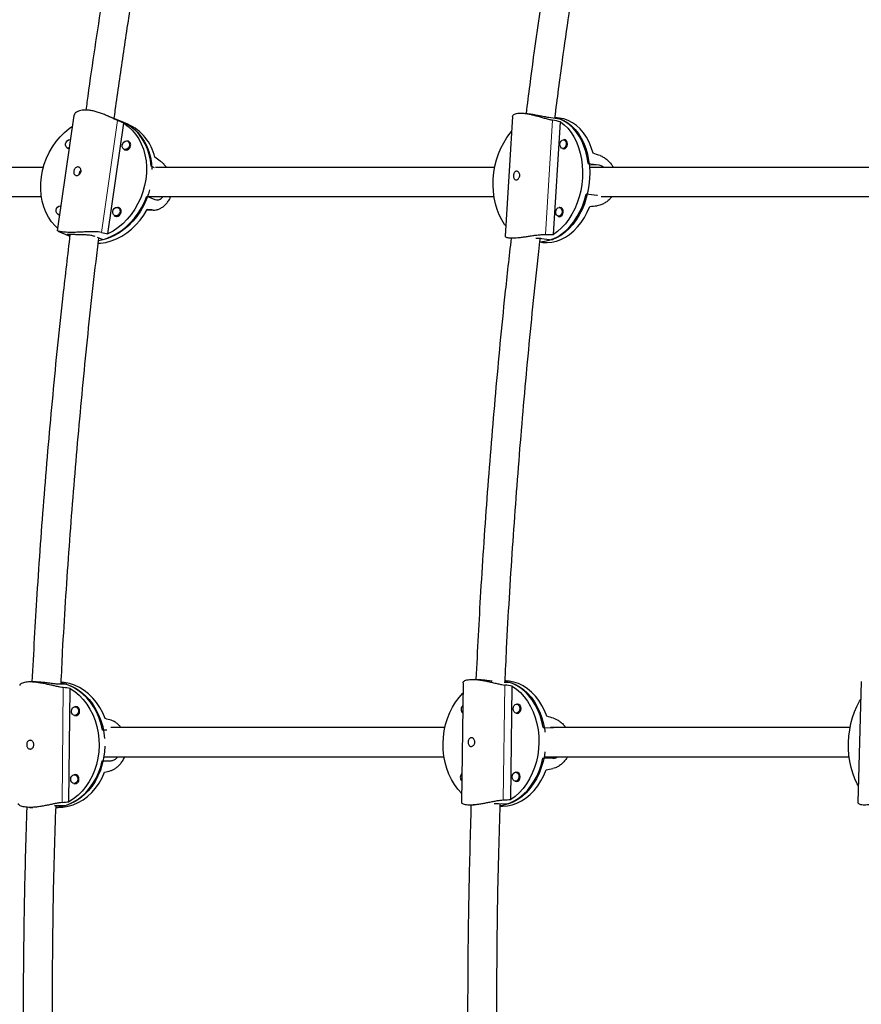
# Model space of a CAD drawing. Extents: x -83 to 770, y -9 to 651.
# Drawn here: x 113 to 131, y 138 to 159 of the extents above; entities that cross this region are included whole.
import ezdxf

# ---------------------------------------------------------------- set-up
doc = ezdxf.new("R2010")
doc.units = 0
doc.header["$LTSCALE"] = 0.125
doc.header["$MEASUREMENT"] = 0
doc.layers.add('CONTOUR', color=7, linetype='CONTINUOUS')

msp = doc.modelspace()

# ---------------------------------------------------------------- linework, layer by layer
at = {"layer": 'CONTOUR', "lineweight": 25}
for p, q in [((114.55338, 157.16952), (114.19895, 154.70168)), ((115.60632, 157.02721), (115.23213, 157.18175)), ((123.95005, 157.15002), (123.79187, 154.58834)), ((124.38763, 157.19534), (124.22579, 157.21717)), ((124.73004, 157.13503), (124.96005, 157.104)), ((115.28437, 154.63707), (115.62453, 157.00561)), ((115.70684, 156.9857), (115.58957, 157.03413)), ((124.82707, 154.62003), (124.9764, 157.03849)), ((124.95792, 157.11839), (124.86135, 157.13142)), ((115.74724, 156.6048), (115.70429, 156.62254)), ((125.09332, 156.64591), (125.04704, 156.65215)), ((114.41865, 156.48045), (114.45241, 156.46651)), ((115.63272, 156.44924), (115.67567, 156.4315)), ((125.02197, 156.46633), (125.06825, 156.46009)), ((116.27786, 156.05502), (116.20734, 156.08414)), ((125.57094, 156.14341), (125.80095, 156.11237)), ((125.76061, 155.45908), (125.5306, 155.49012)), ((125.76839, 155.45878), (125.76061, 155.45908)), ((116.11545, 155.44433), (116.29136, 155.37169)), ((114.21444, 155.05858), (114.24821, 155.04464)), ((115.42851, 155.02737), (115.47147, 155.00963)), ((115.54304, 155.18293), (115.50009, 155.20067)), ((116.12054, 155.15011), (116.26503, 155.14639)), ((125.00368, 155.19407), (124.95739, 155.20032)), ((124.93232, 155.0145), (124.9786, 155.00826)), ((114.20018, 154.70064), (114.20084, 154.70141)), ((114.20625, 154.69775), (114.4663, 154.59035)), ((115.18409, 154.50776), (115.05781, 154.55991)), ((123.8668, 154.55376), (123.93982, 154.5439)), ((124.53839, 154.46314), (124.59857, 154.45503)), ((124.56984, 154.54064), (124.79985, 154.5096)), ((113.74408, 145.03788), (113.61792, 145.03819)), ((114.39579, 144.99231), (114.20914, 144.99278)), ((122.8903, 145.01847), (122.85625, 142.46507)), ((123.27633, 145.0864), (123.12953, 145.09325)), ((123.76949, 145.03575), (123.89986, 145.02967)), ((123.81574, 145.06123), (123.79302, 145.06229)), ((123.91317, 142.5217), (123.94555, 144.94992)), ((131.4232, 145.04595), (131.3502, 142.45453)), ((114.44761, 142.47212), (114.47312, 144.90136)), ((114.62403, 144.50775), (114.57763, 144.50787)), ((124.08798, 144.55831), (124.04128, 144.56049)), ((114.57716, 144.32037), (114.62356, 144.32025)), ((124.03254, 144.37319), (124.07925, 144.37101)), ((124.61091, 144.06398), (124.82283, 144.0541)), ((115.25933, 144.00577), (115.16956, 144.00599)), ((115.16266, 143.34979), (115.34931, 143.34932)), ((115.18087, 143.35173), (115.34931, 143.34932)), ((124.81408, 143.39817), (124.60216, 143.40805)), ((114.60871, 143.04944), (114.56231, 143.04956)), ((124.06855, 143.10061), (124.02185, 143.10279)), ((114.56184, 142.86206), (114.60824, 142.86194)), ((124.01311, 142.91549), (124.05981, 142.91332)), ((114.18177, 142.38682), (114.13746, 142.38447)), ((114.36842, 142.38635), (114.18177, 142.38682)), ((123.00428, 142.40867), (123.12801, 142.4029)), ((123.65321, 142.43468), (123.86513, 142.42479)), ((113.61114, 142.3507), (113.67414, 142.35054)), ((114.17026, 142.34929), (114.21553, 142.34918))]:
    msp.add_line(p, q, dxfattribs=at)
at = {"layer": 'CONTOUR', "lineweight": 18}
for p, q in [((115.48729, 157.06761), (115.14253, 154.6671)), ((124.65722, 154.62278), (124.80857, 157.07388)), ((125.80095, 156.11237), (125.59614, 156.1103)), ((116.12072, 155.15043), (116.25289, 155.14703)), ((114.46601, 154.62322), (114.46188, 154.59445)), ((114.32743, 144.91847), (114.30157, 142.45644)), ((123.75348, 142.51117), (123.78629, 144.97218)), ((124.82283, 144.0541), (124.67976, 144.05259))]:
    msp.add_line(p, q, dxfattribs=at)
at = {"layer": 'CONTOUR', "lineweight": 25, "flags": 128}
for points in [[(114.20632, 154.75302), (114.15161, 154.80575), (114.07614, 154.89443), (114.01013, 154.993), (113.9543, 155.10041), (113.90921, 155.21553), (113.87536, 155.33716), (113.85308, 155.46402), (113.84263, 155.59477), (113.84411, 155.72803), (113.8575, 155.8624), (113.88266, 155.99647), (113.91933, 156.12883), (113.96712, 156.25808), (114.02554, 156.38286), (114.09395, 156.50186), (114.17165, 156.61383), (114.25781, 156.71759), (114.35154, 156.81205), (114.45184, 156.89621), (114.52124, 156.94575)], [(115.62453, 157.00561), (115.71648, 156.93939), (115.80063, 156.86153), (115.8761, 156.77285), (115.94211, 156.67429), (115.99795, 156.56688), (116.04303, 156.45175), (116.07688, 156.33012), (116.09916, 156.20326), (116.10961, 156.07251), (116.10813, 155.93925), (116.09474, 155.80488), (116.06958, 155.67081), (116.03291, 155.53845), (115.98512, 155.40921), (115.92671, 155.28442), (115.85829, 155.16542), (115.78059, 155.05345), (115.69443, 154.94969), (115.6007, 154.85523), (115.5004, 154.77107), (115.39459, 154.6981), (115.28437, 154.63707)], [(116.20734, 156.08414), (116.19226, 156.21252), (116.16561, 156.33654), (116.12768, 156.45491), (116.07885, 156.56642), (116.01963, 156.6699), (115.95064, 156.76428), (115.87259, 156.84858), (115.78629, 156.92194), (115.69263, 156.98358), (115.59259, 157.03287), (115.58957, 157.03413)], [(115.60632, 157.02721), (115.65226, 157.0067), (115.74973, 156.95213), (115.8404, 156.88546), (115.92333, 156.80739), (115.99765, 156.71872), (116.0626, 156.62037), (116.1175, 156.51337), (116.16179, 156.39882), (116.195, 156.27791), (116.2168, 156.1519), (116.22695, 156.02208), (116.22715, 156.01551)], [(124.96005, 157.104), (125.05052, 157.065), (125.1368, 157.01294), (125.218, 156.94835), (125.29328, 156.8719), (125.36187, 156.78439), (125.42304, 156.68672), (125.47616, 156.57991), (125.52069, 156.46506), (125.55616, 156.34336), (125.5822, 156.21607), (125.59855, 156.08452), (125.60503, 155.95006), (125.60158, 155.8141), (125.58823, 155.67803), (125.56513, 155.54328), (125.5325, 155.41123), (125.4907, 155.28326), (125.44014, 155.16069), (125.38137, 155.04479), (125.31498, 154.93677), (125.24166, 154.83774), (125.16218, 154.74873), (125.07736, 154.67067), (124.98807, 154.60435), (124.89525, 154.55048), (124.79985, 154.5096)], [(124.9764, 157.03849), (125.05867, 156.97439), (125.13498, 156.8982), (125.20455, 156.81072), (125.26663, 156.71287), (125.32057, 156.60567), (125.36581, 156.49026), (125.40187, 156.36785), (125.42837, 156.23973), (125.44503, 156.10724), (125.45168, 155.97179), (125.44824, 155.83479), (125.43475, 155.69769), (125.41136, 155.56193), (125.37831, 155.42894), (125.33594, 155.30012), (125.28471, 155.17683), (125.22515, 155.06036), (125.15789, 154.95193), (125.08364, 154.8527), (125.00318, 154.7637), (124.91735, 154.68587), (124.82707, 154.62003)], [(125.57094, 156.14341), (125.55047, 156.27332), (125.52042, 156.39841), (125.48108, 156.51737), (125.43286, 156.62897), (125.37627, 156.73206), (125.31189, 156.82556), (125.24039, 156.90851), (125.16251, 156.98004), (125.07906, 157.03942), (124.9909, 157.08603), (124.89895, 157.11938), (124.8614, 157.12891)], [(125.67664, 156.36744), (125.63773, 156.48785), (125.58978, 156.60088), (125.53329, 156.70534), (125.46885, 156.80014), (125.39715, 156.88426), (125.31893, 156.95684), (125.23502, 157.01711), (125.1463, 157.06442), (125.05371, 157.09829), (124.95822, 157.11835), (124.95792, 157.11839)], [(123.80546, 154.8083), (123.78239, 154.83954), (123.72031, 154.93739), (123.66636, 155.04459), (123.62112, 155.16), (123.58507, 155.28241), (123.55857, 155.41054), (123.54191, 155.54302), (123.53526, 155.67848), (123.5387, 155.81548), (123.55219, 155.95258), (123.57558, 156.08833), (123.60863, 156.22132), (123.651, 156.35014), (123.70223, 156.47344), (123.76178, 156.58991), (123.82904, 156.69833), (123.90329, 156.79756), (123.93025, 156.82931)], [(114.45385, 156.47654), (114.44131, 156.4757), (114.41244, 156.48343), (114.38997, 156.50389), (114.37731, 156.53398), (114.37639, 156.56911), (114.38736, 156.60393), (114.40853, 156.63315), (114.4367, 156.65231), (114.46756, 156.6585), (114.47977, 156.65703)], [(115.74655, 156.53388), (115.73558, 156.49906), (115.71441, 156.46984), (115.68624, 156.45068), (115.65538, 156.44449), (115.62651, 156.45221), (115.60404, 156.47268), (115.59138, 156.50276), (115.59046, 156.53789), (115.60142, 156.57272), (115.6226, 156.60194), (115.65077, 156.6211), (115.68163, 156.62729), (115.7105, 156.61956), (115.73297, 156.5991), (115.74563, 156.56901), (115.74655, 156.53388)], [(115.6185, 156.45878), (115.64046, 156.43971), (115.67126, 156.43147), (115.70418, 156.43808), (115.73422, 156.45852), (115.75681, 156.48968), (115.7685, 156.52683)], [(124.96789, 156.55857), (124.97517, 156.59434), (124.99148, 156.62476), (125.01434, 156.64521), (125.04027, 156.65257), (125.06532, 156.64572), (125.08568, 156.62571), (125.09825, 156.59558), (125.10112, 156.55992), (125.09384, 156.52415), (125.07753, 156.49373), (125.05467, 156.47328), (125.02874, 156.46592), (125.00369, 156.47276), (124.98333, 156.49277), (124.97076, 156.52291), (124.96789, 156.55857)], [(125.0191, 156.46695), (125.02354, 156.46404), (125.05026, 156.45674), (125.07792, 156.46459), (125.10231, 156.4864), (125.1197, 156.51886), (125.12746, 156.55701), (125.12441, 156.59505), (125.111, 156.62719), (125.08928, 156.64853), (125.06256, 156.65584), (125.04411, 156.65232)], [(114.4041, 156.49043), (114.4264, 156.47093), (114.45191, 156.46302)], [(116.17596, 155.57826), (116.15082, 155.49201), (116.10359, 155.36366), (116.0459, 155.23969), (115.97833, 155.12137), (115.90158, 155.00993), (115.81646, 154.90653), (115.72385, 154.81224), (115.6247, 154.72803), (115.52004, 154.65478), (115.41096, 154.59325), (115.29859, 154.54407), (115.18409, 154.50776)], [(124.53951, 154.46968), (124.5423, 154.46971), (124.63981, 154.47762), (124.73716, 154.49932), (124.83335, 154.53458), (124.92738, 154.58303), (125.01828, 154.64417), (125.10509, 154.71737), (125.18693, 154.80187), (125.26295, 154.89679), (125.33235, 155.00115), (125.39441, 155.11386), (125.4485, 155.23377), (125.49406, 155.35962), (125.5306, 155.49012)], [(114.24965, 155.05467), (114.2371, 155.05383), (114.20824, 155.06155), (114.18576, 155.08202), (114.1731, 155.11211), (114.17219, 155.14724), (114.18315, 155.18206), (114.20433, 155.21128), (114.23249, 155.23044), (114.26336, 155.23663), (114.27557, 155.23516)], [(115.08441, 154.49674), (115.11868, 154.50331), (115.23372, 154.53408), (115.34713, 154.57788), (115.45774, 154.63427), (115.5644, 154.70266), (115.666, 154.78235), (115.7615, 154.8725), (115.84989, 154.97219), (115.93027, 155.08037), (116.0018, 155.19593), (116.06374, 155.31767), (116.11545, 155.44433)], [(114.20637, 155.06105), (114.22219, 155.04906), (114.24771, 155.04115)], [(115.0758, 154.43436), (115.12135, 154.43756), (115.23771, 154.45525), (115.35361, 154.4865), (115.46783, 154.53099), (115.57916, 154.58823), (115.68644, 154.65764), (115.78854, 154.73848), (115.88438, 154.82989), (115.97295, 154.93092), (116.05332, 155.04051), (116.12465, 155.15749)], [(115.54234, 155.11201), (115.53138, 155.07718), (115.5102, 155.04797), (115.48204, 155.0288), (115.45117, 155.02262), (115.42231, 155.03034), (115.39983, 155.0508), (115.38717, 155.08089), (115.38626, 155.11602), (115.39722, 155.15085), (115.4184, 155.18007), (115.44656, 155.19923), (115.47743, 155.20542), (115.50629, 155.19769), (115.52877, 155.17723), (115.54143, 155.14714), (115.54234, 155.11201)], [(115.41795, 155.03249), (115.43626, 155.01784), (115.46705, 155.0096), (115.49997, 155.01621), (115.53002, 155.03665), (115.5526, 155.06781), (115.5643, 155.10496)], [(124.59857, 154.45503), (124.69564, 154.44902), (124.79389, 154.45705), (124.89198, 154.47907), (124.98887, 154.51485), (125.08355, 154.56402), (125.17501, 154.62606), (125.26229, 154.70031), (125.34449, 154.78599), (125.42072, 154.88221), (125.49019, 154.98794), (125.55217, 155.10208), (125.606, 155.22343)], [(124.87825, 155.10674), (124.88552, 155.1425), (124.90183, 155.17293), (124.92469, 155.19338), (124.95062, 155.20074), (124.97567, 155.19389), (124.99603, 155.17388), (125.0086, 155.14375), (125.01147, 155.10808), (125.00419, 155.07232), (124.98788, 155.04189), (124.96502, 155.02144), (124.93909, 155.01408), (124.91404, 155.02093), (124.89368, 155.04094), (124.88111, 155.07107), (124.87825, 155.10674)], [(124.92854, 155.0158), (124.93389, 155.01221), (124.96062, 155.00491), (124.98827, 155.01276), (125.01266, 155.03457), (125.03005, 155.06702), (125.03782, 155.10517), (125.03476, 155.14321), (125.02135, 155.17535), (124.99963, 155.1967), (124.97291, 155.204), (124.9534, 155.20008)], [(115.16956, 144.00599), (115.13794, 144.13725), (115.0955, 144.26391), (115.04269, 144.38465), (114.98006, 144.49822), (114.90824, 144.60345), (114.82799, 144.69924), (114.74013, 144.78461), (114.64558, 144.85866), (114.54532, 144.92064), (114.44039, 144.96989), (114.33187, 145.00591), (114.2815, 145.01783)], [(115.2239, 144.25317), (115.17151, 144.37536), (115.10909, 144.49036), (115.0373, 144.59697), (114.9569, 144.69407), (114.86874, 144.78063), (114.77373, 144.85574), (114.67289, 144.91862), (114.56727, 144.9686), (114.45798, 145.00515), (114.34617, 145.02789), (114.28162, 145.03458)], [(114.39579, 144.99231), (114.50293, 144.95065), (114.60603, 144.89597), (114.704, 144.82881), (114.79584, 144.74988), (114.8806, 144.66), (114.95739, 144.5601), (115.02542, 144.45121), (115.08398, 144.33447), (115.13248, 144.21107), (115.17039, 144.08231), (115.19734, 143.94952), (115.2118, 143.83001)], [(124.61091, 144.06398), (124.58203, 144.19439), (124.54309, 144.31994), (124.4945, 144.43933), (124.43676, 144.55131), (124.37048, 144.65474), (124.29632, 144.74854), (124.21507, 144.83173), (124.12757, 144.90346), (124.03473, 144.96298), (123.9375, 145.00967), (123.83689, 145.04305), (123.79321, 145.05314)], [(124.68802, 144.30303), (124.63982, 144.42387), (124.58229, 144.5373), (124.51603, 144.64211), (124.44175, 144.7372), (124.36021, 144.82158), (124.27229, 144.89435), (124.17891, 144.95476), (124.08104, 145.00216), (123.97972, 145.03605), (123.87602, 145.05608), (123.81574, 145.06123)], [(123.89986, 145.02967), (123.99917, 144.99063), (124.09467, 144.93846), (124.18538, 144.87371), (124.27035, 144.79705), (124.3487, 144.70927), (124.41962, 144.61128), (124.48239, 144.50411), (124.53633, 144.38885), (124.58091, 144.26671), (124.61564, 144.13895), (124.64018, 144.00689), (124.64578, 143.96444)], [(123.94555, 144.94992), (124.03737, 144.88567), (124.12343, 144.80926), (124.20284, 144.72152), (124.27476, 144.62335), (124.33842, 144.51579), (124.39316, 144.39997), (124.43841, 144.27712), (124.47368, 144.14852), (124.49861, 144.01552), (124.51293, 143.87954), (124.51649, 143.74199), (124.50926, 143.60433), (124.49131, 143.46801), (124.46283, 143.33445), (124.42412, 143.20507), (124.37558, 143.08123), (124.31773, 142.96423), (124.25118, 142.8553), (124.17663, 142.75558), (124.09486, 142.66614), (124.00673, 142.5879), (123.91317, 142.5217)], [(114.47312, 144.90136), (114.5723, 144.83467), (114.66532, 144.75597), (114.75121, 144.6661), (114.82907, 144.56598), (114.89807, 144.45669), (114.9575, 144.33936), (115.00672, 144.21524), (115.04521, 144.08562), (115.07258, 143.95188), (115.08854, 143.81542), (115.09291, 143.67768), (115.08564, 143.5401), (115.06683, 143.40414), (115.03666, 143.27122), (114.99545, 143.14275), (114.94364, 143.02007), (114.88177, 142.90448), (114.81049, 142.7972), (114.73055, 142.69935), (114.6428, 142.61196), (114.54815, 142.53595), (114.44761, 142.47212)], [(122.85875, 142.65241), (122.85805, 142.65311), (122.77864, 142.74085), (122.70673, 142.83902), (122.64306, 142.94658), (122.58832, 143.0624), (122.54308, 143.18525), (122.5078, 143.31385), (122.48288, 143.44685), (122.46856, 143.58283), (122.46499, 143.72038), (122.47222, 143.85804), (122.49018, 143.99436), (122.51866, 144.12792), (122.55737, 144.2573), (122.6059, 144.38114), (122.66375, 144.49814), (122.7303, 144.60707), (122.80485, 144.70679), (122.88662, 144.79623), (122.88734, 144.79694)], [(114.65449, 144.41301), (114.64825, 144.37722), (114.63122, 144.34705), (114.60599, 144.32709), (114.57641, 144.32037), (114.54698, 144.32793), (114.52218, 144.34861), (114.50579, 144.37926), (114.5003, 144.41522), (114.50654, 144.45101), (114.52357, 144.48118), (114.5488, 144.50115), (114.57838, 144.50786), (114.60781, 144.5003), (114.63261, 144.47962), (114.649, 144.44897), (114.65449, 144.41301)], [(114.67741, 144.41289), (114.67155, 144.45125), (114.65407, 144.48394), (114.62761, 144.506), (114.59622, 144.51406), (114.56818, 144.5085)], [(123.96535, 144.46609), (123.97128, 144.502), (123.98719, 144.53257), (124.01068, 144.55312), (124.03816, 144.56055), (124.06545, 144.5537), (124.0884, 144.53363), (124.10351, 144.5034), (124.10848, 144.4676), (124.10255, 144.43168), (124.08663, 144.40112), (124.06315, 144.38056), (124.03566, 144.37314), (124.00837, 144.37998), (123.98543, 144.40005), (123.97032, 144.43029), (123.96535, 144.46609)], [(124.02554, 144.37386), (124.02665, 144.37325), (124.05576, 144.36595), (124.08508, 144.37386), (124.11013, 144.39579), (124.12711, 144.42839), (124.13343, 144.4667), (124.12813, 144.50489), (124.11202, 144.53714), (124.08754, 144.55855), (124.05843, 144.56585), (124.03425, 144.56048)], [(131.36039, 142.81611), (131.33845, 142.8556), (131.2864, 142.96453), (131.24204, 143.08152), (131.20584, 143.20536), (131.17817, 143.33474), (131.15933, 143.46829), (131.14951, 143.60462), (131.14882, 143.74228), (131.15726, 143.87982), (131.17475, 144.01581), (131.2011, 144.1488), (131.23604, 144.27741), (131.27919, 144.40027), (131.3301, 144.51609), (131.38824, 144.62365), (131.4124, 144.66257)], [(115.21715, 143.66418), (115.21018, 143.54083), (115.19163, 143.40587), (115.1619, 143.27388), (115.12129, 143.14625), (115.07022, 143.02428), (115.00922, 142.90925), (114.93892, 142.80234), (114.86006, 142.70467), (114.77344, 142.61724), (114.67997, 142.54097), (114.58061, 142.47664), (114.4764, 142.42492), (114.36842, 142.38635)], [(124.64473, 143.54376), (124.63294, 143.46347), (124.60487, 143.33086), (124.56671, 143.20233), (124.51887, 143.07921), (124.46184, 142.96279), (124.3962, 142.85426), (124.32264, 142.75475), (124.24192, 142.6653), (124.15488, 142.58682), (124.06243, 142.52014), (123.96551, 142.46594), (123.86513, 142.42479)], [(114.17043, 142.35276), (114.19281, 142.35494), (114.30423, 142.37416), (114.41347, 142.40706), (114.51941, 142.45329), (114.62094, 142.51238), (114.71701, 142.5837), (114.80664, 142.66653), (114.88888, 142.76), (114.96288, 142.86314), (115.02789, 142.97488), (115.08322, 143.09407), (115.1283, 143.21948), (115.16266, 143.34979)], [(123.68842, 142.38913), (123.69832, 142.3905), (123.80182, 142.4124), (123.90334, 142.44791), (124.00184, 142.49666), (124.0963, 142.55815), (124.18574, 142.63174), (124.26923, 142.71667), (124.34591, 142.81206), (124.41497, 142.91691), (124.47572, 143.03015), (124.5275, 143.15059), (124.5698, 143.277), (124.60216, 143.40805)], [(114.21553, 142.34918), (114.3181, 142.35472), (114.43034, 142.37425), (114.54037, 142.40766), (114.64701, 142.4546), (114.74914, 142.51456), (114.8457, 142.58693), (114.93565, 142.67094), (115.01807, 142.76571), (115.09207, 142.87023), (115.15689, 142.98341), (115.21183, 143.10406)], [(114.63918, 142.95471), (114.63293, 142.91892), (114.6159, 142.88874), (114.59067, 142.86878), (114.56109, 142.86207), (114.53166, 142.86963), (114.50687, 142.8903), (114.49047, 142.92096), (114.48498, 142.95691), (114.49123, 142.9927), (114.50826, 143.02288), (114.53348, 143.04284), (114.56306, 143.04955), (114.59249, 143.042), (114.61729, 143.02132), (114.63368, 142.99066), (114.63918, 142.95471)], [(114.66209, 142.95459), (114.65623, 142.99294), (114.63875, 143.02564), (114.6123, 143.0477), (114.5809, 143.05576), (114.5532, 143.05034)], [(123.6905, 142.37665), (123.73521, 142.37585), (123.8404, 142.38402), (123.94466, 142.40625), (124.04691, 142.44229), (124.14607, 142.49176), (124.24109, 142.55415), (124.33098, 142.6288), (124.41478, 142.71492), (124.49163, 142.8116), (124.5607, 142.91784), (124.62127, 143.03251), (124.6727, 143.1544)], [(123.94591, 143.00839), (123.95184, 143.04431), (123.96776, 143.07487), (123.99125, 143.09543), (124.01873, 143.10285), (124.04602, 143.096), (124.06897, 143.07594), (124.08407, 143.0457), (124.08904, 143.0099), (124.08312, 142.97398), (124.0672, 142.94342), (124.04371, 142.92286), (124.01623, 142.91544), (123.98894, 142.92228), (123.96599, 142.94235), (123.95088, 142.97259), (123.94591, 143.00839)], [(124.0015, 142.91899), (124.00722, 142.91555), (124.03633, 142.90825), (124.06564, 142.91617), (124.0907, 142.93809), (124.10768, 142.97069), (124.114, 143.00901), (124.1087, 143.04719), (124.09258, 143.07945), (124.0681, 143.10085), (124.03899, 143.10815), (124.00997, 143.1004)]]:
    msp.add_lwpolyline(points, dxfattribs=at)
at = {"layer": 'CONTOUR', "lineweight": 25}
for centre, radius, start, end in [((115.30094, 156.06333), 1.00772, 12.293631, 66.247285), ((115.69379, 156.54832), 0.07774, 343.951944, 94.647997), ((115.48919, 155.12638), 0.07811, 344.080387, 90.153522), ((122.957, 144.4564), 0.10494, 134.222451, 181.118662), ((114.59157, 144.40284), 0.08643, 253.980194, 6.677177), ((122.95183, 144.44895), 0.0999, 176.897569, 225.457328), ((122.93756, 142.99871), 0.10494, 134.222451, 181.118662), ((114.5762, 142.94456), 0.08648, 254.257373, 6.661238), ((122.93239, 142.99125), 0.0999, 176.897569, 225.457328)]:
    msp.add_arc(centre, radius, start, end, dxfattribs=at)
for centre, major_axis, ratio, start_param, end_param in [((113.22913, 156.55513), (5.19048, -1.77292), 0.2373559, 1.17371099, 1.20317194), ((122.20918, 156.13334), (6.29547, -0.7261), 0.21120216, 1.14018968, 1.16965063), ((127.06253, 155.4785), (5.34391, -2.03192), 0.06168169, 1.82704903, 1.85650998), ((116.9409, 155.02221), (4.03662, -2.95148), 0.12960376, 1.79815304, 1.82761399), ((127.06253, 155.4785), (5.50799, 0.60945), 0.01747495, 4.44283352, 4.47229446), ((116.9409, 155.02221), (4.41761, -0.37226), 0.01521372, 1.72845625, 1.7579172), ((113.22913, 156.55513), (5.19048, -1.77292), 0.2373559, 5.16953094, 5.19899189), ((122.20918, 156.13334), (6.29547, -0.7261), 0.21120216, 5.13600963, 5.16547058), ((112.13416, 143.69818), (5.44008, -0.02479), 0.24699885, 1.12748332, 1.15694427), ((121.38611, 143.82937), (5.94744, -0.22629), 0.22561922, 1.13452579, 1.16398674), ((125.85775, 143.62076), (5.00923, -1.54313), 0.06064803, 1.79566611, 1.82512706), ((116.07259, 143.68825), (4.45909, -1.32229), 0.06603843, 1.75237386, 1.7818348), ((116.07259, 143.68825), (4.48637, 1.29452), 0.07070459, 4.49897368, 4.52843463), ((125.85775, 143.62076), (5.04496, 1.09429), 0.04085517, 4.4664243, 4.49588525), ((112.13416, 143.69818), (5.44008, -0.02479), 0.24699885, 5.12330327, 5.15276422), ((121.38611, 143.82937), (5.94744, -0.22629), 0.22561922, 5.13034574, 5.15980669)]:
    msp.add_ellipse(centre, major_axis=major_axis, ratio=ratio, start_param=start_param, end_param=end_param, dxfattribs=at)
for points, knots in [([(116.39514, 166.43375), (116.39512, 166.43364), (116.3671, 166.30031), (116.24013, 165.68391), (116.01765, 164.57242), (115.73805, 163.08543), (115.43966, 161.39981), (115.13591, 159.52215), (114.91775, 158.09273), (114.81914, 157.34546), (114.81157, 157.2881)], [0, 0, 0, 0, 0.000036592, 0.044299818, 0.204478557, 0.367933824, 0.534340756, 0.7578797, 0.981417684, 1, 1, 1, 1]), ([(125.73125, 166.43489), (125.62953, 165.90467), (125.37983, 164.60308), (125.0166, 162.51725), (124.648, 160.17691), (124.39056, 158.40877), (124.2676, 157.41826), (124.24237, 157.21494)], [0, 0, 0, 0, 0.174210505, 0.427653996, 0.681096189, 0.934537245, 1, 1, 1, 1]), ([(115.41672, 157.10551), (115.42495, 157.16666), (115.48597, 157.62), (115.60927, 158.46291), (115.78642, 159.62877), (115.97089, 160.77086), (116.15825, 161.8739), (116.34595, 162.92746), (116.49491, 163.72794), (116.60556, 164.30629), (116.68079, 164.69365), (116.76553, 165.12311), (116.8605, 165.59531), (116.94368, 166.00289), (116.99604, 166.2527), (117.0125, 166.33122)], [0, 0, 0, 0, 0.01965245, 0.14570646, 0.27176009, 0.39616626, 0.51559215, 0.6299419, 0.73921554, 0.77694218, 0.81912591, 0.8660537, 0.91772553, 0.97414134, 1, 1, 1, 1]), ([(124.85953, 157.11756), (124.91274, 157.53068), (125.05152, 158.60813), (125.30576, 160.3418), (125.5635, 161.96975), (125.77807, 163.23746), (125.93656, 164.13992), (126.09638, 165.01599), (126.22721, 165.71422), (126.30642, 166.11976), (126.33053, 166.24326)], [0, 0, 0, 0, 0.134541729, 0.350894555, 0.567246533, 0.669050232, 0.76855805, 0.865190627, 0.958947969, 1, 1, 1, 1]), ([(115.48729, 157.06761), (115.46656, 157.07701), (115.42445, 157.09609), (115.3512, 157.12996), (115.27207, 157.16529), (115.18796, 157.20023), (115.09889, 157.23291), (115.00881, 157.26001), (114.91981, 157.2795), (114.8381, 157.28934), (114.76395, 157.28977), (114.70071, 157.28168), (114.64711, 157.26584), (114.60403, 157.24352), (114.57317, 157.21546), (114.55617, 157.18971), (114.55548, 157.17397), (114.55527, 157.16926)], [0, 0, 0, 0, 0.06860387, 0.13932555, 0.20788834, 0.27825893, 0.35009507, 0.42407649, 0.49451626, 0.56730428, 0.63299782, 0.70067194, 0.76534685, 0.83171427, 0.89999299, 0.97004423, 1, 1, 1, 1]), ([(123.95161, 157.14993), (123.95132, 157.1525), (123.95004, 157.16386), (123.96334, 157.18288), (123.99189, 157.20368), (124.03657, 157.21843), (124.0924, 157.22547), (124.15834, 157.2249), (124.22979, 157.2175), (124.30739, 157.20398), (124.38913, 157.18551), (124.4752, 157.16294), (124.56404, 157.13782), (124.65366, 157.11228), (124.7368, 157.08978), (124.78615, 157.07884), (124.80857, 157.07388)], [0, 0, 0, 0, 0.02275518, 0.10077096, 0.18111656, 0.25761586, 0.3366654, 0.40801017, 0.4815059, 0.55174442, 0.62382103, 0.69797337, 0.7740507, 0.85226903, 0.93287376, 1, 1, 1, 1]), ([(124.38763, 157.19532), (124.42214, 157.18995), (124.49229, 157.17904), (124.60162, 157.15683), (124.68155, 157.14199), (124.71935, 157.13656), (124.73004, 157.13503)], [0, 0, 0, 0, 0.28753897, 0.58441634, 0.88252179, 1, 1, 1, 1]), ([(125.82931, 156.31237), (125.85139, 156.30306), (125.89624, 156.28416), (125.96232, 156.23897), (126.02449, 156.18226), (126.07599, 156.12265), (126.10182, 156.07827), (126.11251, 156.05992)], [0, 0, 0, 0, 0.2092311, 0.42492115, 0.63402696, 0.84864626, 1, 1, 1, 1]), ([(116.53679, 156.05949), (116.52618, 156.07445), (116.49877, 156.11309), (116.45289, 156.15999), (116.41908, 156.18556), (116.40371, 156.19718)], [0, 0, 0, 0, 0.256244381, 0.662051096, 1, 1, 1, 1]), ([(125.80095, 156.11237), (125.82723, 156.10689), (125.86431, 156.09915), (125.89739, 156.06876), (125.90702, 156.05991)], [0, 0, 0, 0, 0.70887222, 1, 1, 1, 1]), ([(113.9037, 156.05937), (113.61141, 156.05936), (112.98529, 156.05933), (112.0201, 156.05928), (111.02393, 156.05924), (110.05216, 156.05919), (109.11526, 156.05915), (108.39699, 156.05911), (107.87496, 156.05909), (107.52417, 156.05907), (107.13391, 156.05905), (106.70301, 156.05903), (106.32607, 156.05902), (106.09217, 156.059), (106.01605, 156.059)], [0, 0, 0, 0, 0.11424837, 0.24473705, 0.37351844, 0.49714251, 0.61551034, 0.72862193, 0.76767802, 0.81134952, 0.8599311, 0.91342274, 0.97182442, 1, 1, 1, 1]), ([(114.61118, 155.88753), (114.60271, 155.88871), (114.58579, 155.89107), (114.56614, 155.90661), (114.55314, 155.92939), (114.54807, 155.95807), (114.55115, 155.98916), (114.56182, 156.01911), (114.57913, 156.04473), (114.60184, 156.06308), (114.62788, 156.07169), (114.65435, 156.06946), (114.67827, 156.05686), (114.69687, 156.03539), (114.70756, 156.00739), (114.70852, 155.9763), (114.69955, 155.94594), (114.68197, 155.91942), (114.658, 155.89951), (114.63301, 155.88871), (114.6176, 155.88788), (114.61118, 155.88753)], [0, 0, 0, 0, 0.053155963, 0.106293609, 0.159909026, 0.213868146, 0.267298377, 0.320149991, 0.373275671, 0.427096248, 0.480958862, 0.534152234, 0.587010393, 0.640364389, 0.694299883, 0.747994494, 0.800981855, 0.85390695, 0.907501404, 0.961462864, 1, 1, 1, 1]), ([(114.67015, 155.91153), (114.67017, 155.91749), (114.67022, 155.93321), (114.67776, 155.95963), (114.68975, 155.98501), (114.70128, 155.99618), (114.70612, 156.00087)], [0, 0, 0, 0, 0.18313572, 0.48340483, 0.78337019, 1, 1, 1, 1]), ([(123.57478, 156.05981), (123.51507, 156.0598), (122.91799, 156.05978), (121.76495, 156.05973), (120.11562, 156.05965), (118.44398, 156.05958), (117.17225, 156.05952), (116.44945, 156.05949), (116.30129, 156.05948)], [0, 0, 0, 0, 0.025774127, 0.257751782, 0.485587075, 0.713422166, 0.941257099, 1, 1, 1, 1]), ([(124.03921, 155.98053), (124.04671, 155.97957), (124.06169, 155.97765), (124.08228, 155.96179), (124.09803, 155.93825), (124.10649, 155.90865), (124.10611, 155.87685), (124.09703, 155.8465), (124.08065, 155.82068), (124.05919, 155.80207), (124.03568, 155.79288), (124.01331, 155.79415), (123.99449, 155.80553), (123.98069, 155.82585), (123.97284, 155.85317), (123.9714, 155.88442), (123.9762, 155.91585), (123.98682, 155.94411), (124.00274, 155.96603), (124.02106, 155.97848), (124.03387, 155.97992), (124.03921, 155.98053)], [0, 0, 0, 0, 0.05315596, 0.10629361, 0.15990903, 0.21386815, 0.26729838, 0.32014999, 0.37327567, 0.42709625, 0.48095886, 0.53415223, 0.58701039, 0.64036439, 0.69429988, 0.74799449, 0.80098186, 0.85390695, 0.9075014, 0.96146286, 1, 1, 1, 1]), ([(132.06243, 156.06017), (131.76068, 156.06016), (130.97519, 156.06013), (129.66939, 156.06007), (128.14852, 156.06001), (126.79143, 156.05995), (125.92892, 156.05991), (125.59578, 156.0599)], [0, 0, 0, 0, 0.14686349, 0.38230355, 0.61723018, 0.85215645, 1, 1, 1, 1]), ([(106.05456, 155.434), (106.17575, 155.43401), (106.73837, 155.43404), (107.7455, 155.43408), (109.07697, 155.43415), (110.56647, 155.43422), (112.16783, 155.43429), (113.30602, 155.43434), (113.85869, 155.43437)], [0, 0, 0, 0, 0.04540641, 0.21079158, 0.37955645, 0.55136555, 0.78216075, 1, 1, 1, 1]), ([(116.13933, 155.43447), (116.56277, 155.43449), (117.57, 155.43454), (119.13024, 155.43461), (120.82195, 155.43469), (122.29898, 155.43475), (123.19956, 155.43479), (123.55723, 155.43481)], [0, 0, 0, 0, 0.165448317, 0.393540963, 0.6216338, 0.849726789, 1, 1, 1, 1]), ([(116.25289, 155.14703), (116.27184, 155.14694), (116.31033, 155.14675), (116.3723, 155.16511), (116.43458, 155.19657), (116.49497, 155.24159), (116.55118, 155.30077), (116.59686, 155.36546), (116.61764, 155.41404), (116.62639, 155.4345)], [0, 0, 0, 0, 0.14356268, 0.29155714, 0.43503386, 0.58229363, 0.73262026, 0.88743615, 1, 1, 1, 1]), ([(116.29136, 155.37169), (116.31196, 155.36728), (116.35315, 155.35848), (116.41629, 155.38341), (116.44919, 155.41993), (116.4623, 155.43449)], [0, 0, 0, 0, 0.375697959, 0.751120218, 1, 1, 1, 1]), ([(126.07991, 155.43492), (126.06498, 155.41632), (126.03192, 155.37512), (125.97057, 155.32349), (125.8999, 155.27968), (125.82902, 155.25075), (125.7837, 155.24342), (125.7631, 155.24009)], [0, 0, 0, 0, 0.17167366, 0.38032036, 0.59483887, 0.81590222, 1, 1, 1, 1]), ([(125.84839, 155.43491), (126.33108, 155.43493), (127.34005, 155.43497), (128.83592, 155.43504), (130.34033, 155.4351), (131.40841, 155.43515), (131.96528, 155.43517), (132.04337, 155.43517)], [0, 0, 0, 0, 0.22504307, 0.4704085, 0.71523886, 0.96006884, 1, 1, 1, 1]), ([(114.47014, 154.62308), (114.41788, 154.18682), (114.28102, 153.04446), (114.09474, 151.18806), (113.9091, 149.05572), (113.76, 147.00555), (113.68804, 145.66478), (113.6544, 145.0381)], [0, 0, 0, 0, 0.13743864, 0.3598874, 0.58233569, 0.80478358, 1, 1, 1, 1]), ([(115.14253, 154.6671), (115.121, 154.6709), (115.07727, 154.67864), (114.99973, 154.68268), (114.91553, 154.68275), (114.82597, 154.67976), (114.73157, 154.67529), (114.63698, 154.67098), (114.54478, 154.66819), (114.46162, 154.66789), (114.38773, 154.67026), (114.32637, 154.67486), (114.27577, 154.68126), (114.23766, 154.68842), (114.21374, 154.69474), (114.2083, 154.69723), (114.2064, 154.6981)], [0, 0, 0, 0, 0.07324531, 0.148751698, 0.22195315, 0.297084705, 0.373780964, 0.452767631, 0.527973055, 0.605685583, 0.675823667, 0.748076316, 0.81712685, 0.887984394, 0.96088255, 1, 1, 1, 1]), ([(115.00818, 154.58041), (114.98568, 154.58762), (114.94068, 154.60206), (114.84143, 154.61241), (114.7314, 154.617), (114.62019, 154.61883), (114.52321, 154.62104), (114.45131, 154.62382), (114.41028, 154.62491), (114.40455, 154.6201), (114.42842, 154.60844), (114.4545, 154.59753), (114.46188, 154.59445)], [0, 0, 0, 0, 0.10517164, 0.21026611, 0.31735111, 0.42582811, 0.53218819, 0.63631484, 0.74137302, 0.84914102, 0.95735481, 1, 1, 1, 1]), ([(123.79343, 154.58824), (123.79291, 154.58702), (123.79059, 154.58162), (123.80209, 154.57137), (123.82865, 154.56009), (123.87193, 154.55209), (123.92712, 154.54878), (123.99318, 154.55019), (124.06543, 154.55576), (124.14443, 154.56492), (124.22804, 154.57666), (124.31633, 154.59004), (124.40756, 154.60356), (124.49947, 154.61512), (124.58445, 154.62254), (124.63449, 154.6227), (124.65722, 154.62278)], [0, 0, 0, 0, 0.022755176, 0.10077096, 0.181116558, 0.257615859, 0.336665396, 0.408010175, 0.481505899, 0.551744417, 0.623821034, 0.697973371, 0.774050705, 0.852269035, 0.93287376, 1, 1, 1, 1]), ([(114.27968, 144.9926), (114.2905, 145.22463), (114.33441, 146.16653), (114.44318, 147.80219), (114.60488, 149.8986), (114.8008, 151.97631), (114.9626, 153.52601), (115.06897, 154.38042), (115.08967, 154.54675)], [0, 0, 0, 0, 0.07246549, 0.29416113, 0.51189754, 0.72963321, 0.94736808, 1, 1, 1, 1]), ([(123.92122, 154.54642), (123.87631, 154.14743), (123.75208, 153.04373), (123.58118, 151.22838), (123.40676, 149.10192), (123.26656, 147.05612), (123.19869, 145.71794), (123.16692, 145.0915)], [0, 0, 0, 0, 0.12733483, 0.35224109, 0.57714678, 0.80205203, 1, 1, 1, 1]), ([(123.79177, 145.03471), (123.80231, 145.27435), (123.8446, 146.23612), (123.9496, 147.90395), (124.10552, 150.03735), (124.29521, 152.15219), (124.44308, 153.65427), (124.53667, 154.44905), (124.54772, 154.54292)], [0, 0, 0, 0, 0.07525311, 0.30202109, 0.52473937, 0.74745717, 0.97017441, 1, 1, 1, 1]), ([(124.45012, 154.54576), (124.48061, 154.54586), (124.52474, 154.54599), (124.5592, 154.5419), (124.56984, 154.54064)], [0, 0, 0, 0, 0.691145122, 1, 1, 1, 1]), ([(114.32743, 144.91847), (114.30544, 144.92146), (114.26078, 144.92752), (114.18324, 144.94338), (114.0998, 144.96215), (114.01163, 144.98243), (113.91899, 145.00242), (113.82623, 145.01957), (113.73571, 145.0321), (113.65383, 145.03839), (113.5808, 145.03846), (113.51979, 145.03292), (113.46944, 145.02245), (113.43043, 145.00809), (113.40443, 144.99087), (113.39176, 144.97587), (113.39344, 144.96798), (113.3939, 144.96581)], [0, 0, 0, 0, 0.06884139, 0.13980792, 0.20860809, 0.27922232, 0.35130717, 0.42554472, 0.49622838, 0.5692684, 0.63518939, 0.70309781, 0.76799664, 0.83459383, 0.90310895, 0.97340271, 1, 1, 1, 1]), ([(114.20914, 144.99278), (114.18563, 144.99378), (114.13863, 144.99578), (114.03852, 145.00921), (113.92947, 145.02422), (113.82442, 145.03596), (113.76877, 145.03682), (113.74406, 145.0372)], [0, 0, 0, 0, 0.205240958, 0.410331303, 0.619306159, 0.830997473, 1, 1, 1, 1]), ([(122.89155, 145.01845), (122.89202, 145.02414), (122.89308, 145.03722), (122.913, 145.0571), (122.94808, 145.07517), (122.99844, 145.08819), (123.05955, 145.09451), (123.13017, 145.09417), (123.20555, 145.08785), (123.28639, 145.07624), (123.37057, 145.06044), (123.45822, 145.04133), (123.54761, 145.02043), (123.63653, 144.99988), (123.71778, 144.98266), (123.76489, 144.97545), (123.78629, 144.97218)], [0, 0, 0, 0, 0.05787189, 0.13308423, 0.21054265, 0.284293, 0.36050194, 0.42928298, 0.50013768, 0.56785222, 0.6373388, 0.70882652, 0.78217006, 0.85757766, 0.9352859, 1, 1, 1, 1]), ([(123.27629, 145.08567), (123.30014, 145.08437), (123.35584, 145.08135), (123.44088, 145.06968), (123.49408, 145.06217), (123.51273, 145.05953)], [0, 0, 0, 0, 0.327378207, 0.764253344, 1, 1, 1, 1]), ([(122.50572, 144.05974), (122.44937, 144.05974), (121.84837, 144.05971), (120.68501, 144.05966), (119.01562, 144.05959), (117.32428, 144.05951), (116.10053, 144.05945), (115.433, 144.05942), (115.34593, 144.05942)], [0, 0, 0, 0, 0.024653844, 0.262906897, 0.496905588, 0.730904276, 0.964902991, 1, 1, 1, 1]), ([(115.56563, 144.05943), (115.55243, 144.07574), (115.52158, 144.11387), (115.46642, 144.16043), (115.40764, 144.19785), (115.37024, 144.21078), (115.35325, 144.21666)], [0, 0, 0, 0, 0.2056921, 0.48066281, 0.76402271, 1, 1, 1, 1]), ([(131.18587, 144.06011), (130.85244, 144.0601), (130.03601, 144.06007), (128.69186, 144.06001), (127.15663, 144.05994), (125.84559, 144.05989), (125.03864, 144.05985), (124.76829, 144.05984)], [0, 0, 0, 0, 0.1628227, 0.3986917, 0.6388491, 0.87900648, 1, 1, 1, 1]), ([(124.83203, 144.26099), (124.85296, 144.25354), (124.89548, 144.2384), (124.95973, 144.19843), (125.02089, 144.14608), (125.06549, 144.09943), (125.08614, 144.06727), (125.09091, 144.05985)], [0, 0, 0, 0, 0.22916859, 0.46541161, 0.69444298, 0.92951322, 1, 1, 1, 1]), ([(113.61354, 143.6007), (113.60506, 143.60185), (113.58809, 143.60414), (113.56675, 143.62036), (113.55101, 143.64414), (113.5423, 143.6739), (113.54127, 143.70584), (113.54784, 143.73631), (113.56151, 143.76216), (113.58144, 143.78063), (113.60593, 143.78942), (113.63229, 143.78752), (113.6575, 143.77534), (113.67865, 143.7542), (113.69287, 143.72621), (113.69788, 143.69461), (113.69302, 143.66322), (113.67914, 143.63534), (113.6581, 143.61404), (113.63489, 143.60224), (113.61982, 143.60116), (113.61354, 143.6007)], [0, 0, 0, 0, 0.053155963, 0.106293609, 0.159909026, 0.213868146, 0.267298377, 0.320149991, 0.373275671, 0.427096248, 0.480958862, 0.534152234, 0.587010393, 0.640364389, 0.694299883, 0.747994494, 0.800981855, 0.85390695, 0.907501404, 0.961462864, 1, 1, 1, 1]), ([(123.06815, 143.84466), (123.07624, 143.84372), (123.0924, 143.84184), (123.1151, 143.8261), (123.13296, 143.80266), (123.14338, 143.77309), (123.14462, 143.74119), (123.13664, 143.71061), (123.1207, 143.6845), (123.09893, 143.66561), (123.07432, 143.65626), (123.05018, 143.65752), (123.02912, 143.66905), (123.01289, 143.68961), (123.00273, 143.7172), (122.9994, 143.74864), (123.003, 143.78014), (123.01319, 143.80837), (123.02946, 143.83022), (123.04871, 143.8426), (123.06243, 143.84406), (123.06815, 143.84466)], [0, 0, 0, 0, 0.05315596, 0.10629361, 0.15990903, 0.21386815, 0.26729838, 0.32014999, 0.37327567, 0.42709625, 0.48095886, 0.53415223, 0.58701039, 0.64036439, 0.69429988, 0.74799449, 0.80098186, 0.85390695, 0.9075014, 0.96146286, 1, 1, 1, 1]), ([(115.19084, 143.43441), (115.56528, 143.43443), (116.5283, 143.43447), (118.05033, 143.43454), (119.75805, 143.43462), (121.23894, 143.43468), (122.13894, 143.43472), (122.49008, 143.43474)], [0, 0, 0, 0, 0.14878111, 0.38264769, 0.61651424, 0.85038081, 1, 1, 1, 1]), ([(115.34193, 143.1396), (115.36096, 143.14612), (115.3996, 143.15935), (115.45918, 143.19685), (115.51741, 143.24618), (115.57134, 143.3078), (115.61491, 143.3709), (115.63492, 143.41658), (115.64274, 143.43443)], [0, 0, 0, 0, 0.17316101, 0.35166749, 0.52472482, 0.70234514, 0.88366463, 1, 1, 1, 1]), ([(115.34931, 143.34932), (115.37049, 143.35317), (115.41283, 143.36088), (115.46388, 143.39625), (115.48479, 143.42881), (115.48839, 143.43443)], [0, 0, 0, 0, 0.45296744, 0.90560248, 1, 1, 1, 1]), ([(124.62292, 143.43483), (124.63161, 143.43483), (125.17156, 143.43486), (126.21627, 143.4349), (127.76402, 143.43497), (129.28416, 143.43503), (130.422, 143.43508), (131.03887, 143.43511), (131.16761, 143.43511)], [0, 0, 0, 0, 0.003786988, 0.235201256, 0.466615496, 0.702237137, 0.937858771, 1, 1, 1, 1]), ([(124.92317, 143.43485), (124.92144, 143.43319), (124.89713, 143.40991), (124.85731, 143.39957), (124.82361, 143.39847), (124.81408, 143.39817)], [0, 0, 0, 0, 0.05224246, 0.73208557, 1, 1, 1, 1]), ([(125.12675, 143.43486), (125.12312, 143.42771), (125.10645, 143.3949), (125.06671, 143.3439), (125.00903, 143.28373), (124.94374, 143.23504), (124.8785, 143.20054), (124.83668, 143.18943), (124.81767, 143.18439)], [0, 0, 0, 0, 0.05204113, 0.23890263, 0.43061506, 0.62772273, 0.83084404, 1, 1, 1, 1]), ([(114.30157, 142.45644), (114.27952, 142.4537), (114.23474, 142.44812), (114.15688, 142.43338), (114.07306, 142.416), (113.98448, 142.39737), (113.89144, 142.37927), (113.79834, 142.3642), (113.70758, 142.35388), (113.62559, 142.34976), (113.55258, 142.35182), (113.49171, 142.35932), (113.4416, 142.37162), (113.40291, 142.38765), (113.37728, 142.40634), (113.36494, 142.42237), (113.36679, 142.43068), (113.36729, 142.43297)], [0, 0, 0, 0, 0.06884139, 0.13980792, 0.20860809, 0.27922232, 0.35130717, 0.42554472, 0.49622838, 0.5692684, 0.63518939, 0.70309781, 0.76799664, 0.83459383, 0.90310895, 0.97340271, 1, 1, 1, 1]), ([(114.16954, 133.10719), (114.15062, 133.74514), (114.11056, 135.09543), (114.08833, 137.15831), (114.09624, 139.29407), (114.12388, 141.03665), (114.16021, 142.06673), (114.17149, 142.38627)], [0, 0, 0, 0, 0.20635017, 0.43676847, 0.66668431, 0.89659974, 1, 1, 1, 1]), ([(122.85751, 142.46506), (122.85784, 142.46069), (122.85859, 142.45066), (122.87804, 142.43502), (122.91269, 142.42091), (122.96274, 142.41108), (123.02372, 142.407), (123.09437, 142.40865), (123.16992, 142.41536), (123.25106, 142.42652), (123.33565, 142.44105), (123.42377, 142.45803), (123.51368, 142.47594), (123.6031, 142.49263), (123.68476, 142.50546), (123.73201, 142.50939), (123.75348, 142.51117)], [0, 0, 0, 0, 0.05787189, 0.13308423, 0.21054265, 0.284293, 0.36050194, 0.42928298, 0.50013768, 0.56785222, 0.6373388, 0.70882652, 0.78217006, 0.85757766, 0.9352859, 1, 1, 1, 1]), ([(123.06157, 142.406), (123.04427, 141.79042), (123.00693, 140.46184), (122.98546, 138.4057), (122.99228, 136.2391), (123.01846, 134.46199), (123.05337, 133.41243), (123.06414, 133.0886)], [0, 0, 0, 0, 0.19828811, 0.42796007, 0.66180774, 0.89565546, 1, 1, 1, 1]), ([(123.5611, 142.43202), (123.58274, 142.43352), (123.61741, 142.43594), (123.64343, 142.43502), (123.65321, 142.43468)], [0, 0, 0, 0, 0.62421343, 1, 1, 1, 1]), ([(123.68794, 133.06148), (123.67019, 133.68995), (123.63237, 135.02846), (123.61052, 137.09153), (123.61707, 139.24917), (123.64333, 141.03437), (123.67855, 142.09504), (123.68978, 142.43298)], [0, 0, 0, 0, 0.201271299, 0.428670772, 0.660204684, 0.891738526, 1, 1, 1, 1]), ([(131.35152, 142.45449), (131.35179, 142.4498), (131.35241, 142.43896), (131.37231, 142.42469), (131.40774, 142.4134), (131.45661, 142.40787), (131.5169, 142.40806), (131.58443, 142.41341), (131.65961, 142.42327), (131.74038, 142.43658), (131.82692, 142.45245), (131.91761, 142.46937), (132.01042, 142.48525), (132.09763, 142.49749), (132.15023, 142.50121), (132.17413, 142.5029)], [0, 0, 0, 0, 0.06380953, 0.14745761, 0.22710129, 0.30940004, 0.38367734, 0.46019399, 0.53331956, 0.60835877, 0.68555903, 0.7647634, 0.84619678, 0.93011464, 1, 1, 1, 1]), ([(113.54299, 142.35414), (113.5246, 141.731), (113.48509, 140.39234), (113.46327, 138.33795), (113.47146, 136.19272), (113.49896, 134.4599), (113.53488, 133.44274), (113.54559, 133.13925)], [0, 0, 0, 0, 0.20296703, 0.43602127, 0.66856724, 0.90111295, 1, 1, 1, 1])]:
    msp.add_open_spline(points, degree=3, knots=knots, dxfattribs=at)

doc.saveas('drawing.dxf')
